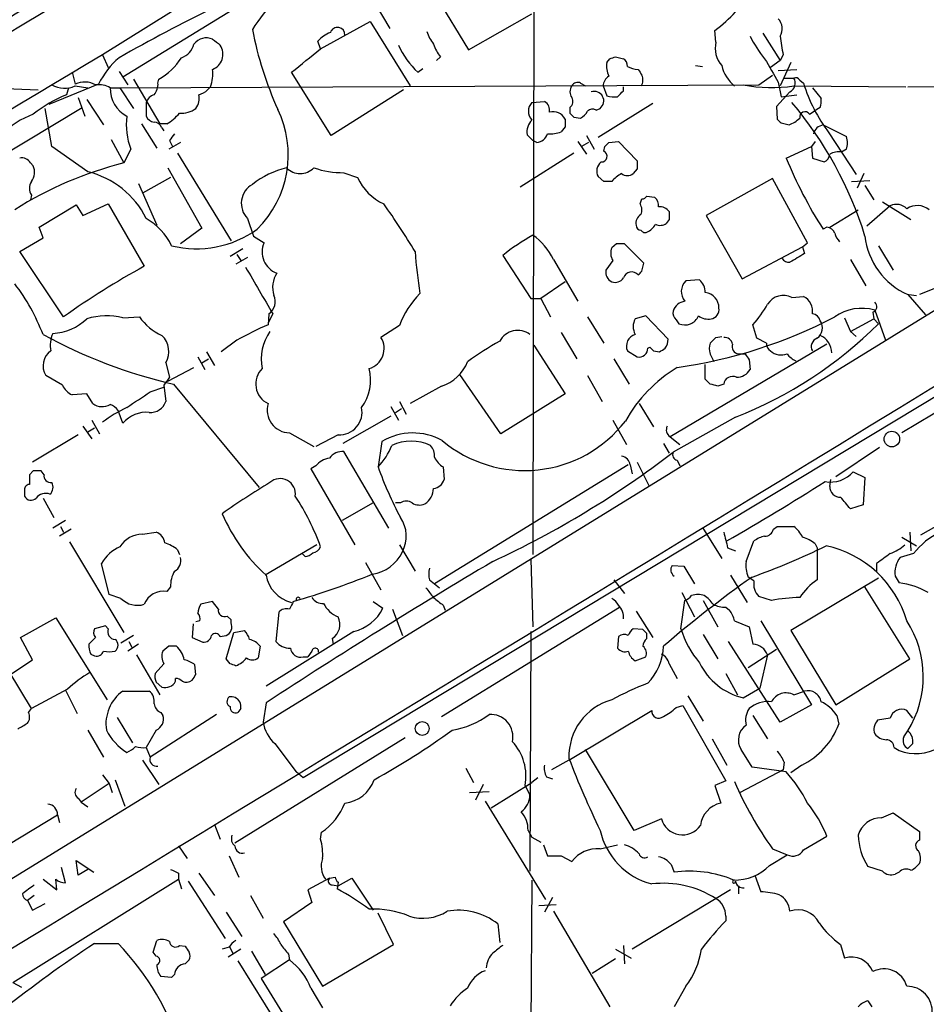
# Model space of a CAD drawing. Extents: x 6 to 1054, y 16 to 890.
# Drawn here: x 256 to 335, y 390 to 476 of the extents above; entities that cross this region are included whole.
import ezdxf

# ---------------------------------------------------------------- set-up
doc = ezdxf.new("R2010")
doc.units = 0
doc.header["$MEASUREMENT"] = 0
doc.layers.add('MAIN', color=5, linetype='CONTINUOUS')

msp = doc.modelspace()

# ---------------------------------------------------------------- linework, layer by layer
at = {"layer": 'MAIN'}
for p, q in [((281.0933, 480.6526), (265.2607, 470.916)), ((274.7433, 479.8906), (263.4827, 472.8633)), ((292.1, 478.6206), (295.3173, 473.2866)), ((287.1047, 477.4353), (288.4593, 475.1493)), ((300.99, 477.8586), (300.9053, 429.4293)), ((282.448, 473.3713), (286.766, 475.742)), ((286.766, 475.742), (290.2373, 470.154)), ((295.3173, 473.2866), (300.8207, 476.4193)), ((316.8227, 473.964), (316.738, 474.98)), ((282.448, 473.3713), (282.194, 474.0486)), ((320.8867, 474.726), (322.4107, 472.3553)), ((371.2633, 472.44), (237.49, 390.144)), ((263.4827, 472.8633), (263.9907, 471.7626)), ((292.862, 472.694), (292.5233, 472.3553)), ((307.34, 472.186), (307.594, 472.5246)), ((308.102, 472.694), (308.7793, 472.5246)), ((322.4107, 472.3553), (321.564, 471.7626)), ((322.6647, 472.8633), (322.4107, 472.3553)), ((264.922, 471.424), (265.684, 470.2386)), ((290.9147, 471.3393), (291.338, 471.678)), ((315.0447, 471.932), (315.6373, 471.8473)), ((322.2413, 471.5086), (323.85, 471.5933)), ((323.342, 472.186), (322.4107, 470.154)), ((260.858, 471.3393), (261.112, 470.3233)), ((266.192, 470.7466), (268.478, 466.852)), ((268.3087, 470.408), (268.3933, 470.7466)), ((283.3793, 465.836), (279.908, 471.3393)), ((320.548, 470.2386), (321.7333, 471.0853)), ((322.7493, 470.8313), (323.596, 470.8313)), ((324.104, 470.662), (324.4427, 470.408)), ((248.0733, 470.2386), (257.8947, 469.8153)), ((263.144, 470.3233), (258.826, 468.5453)), ((260.5193, 469.9846), (260.35, 469.392)), ((261.112, 470.154), (262.2127, 469.9846)), ((264.16, 469.9846), (265.0067, 469.9846)), ((265.0067, 469.9846), (320.548, 470.2386)), ((265.0067, 469.9846), (266.192, 468.2066)), ((272.8807, 470.0693), (272.6267, 469.8153)), ((289.6447, 469.8153), (283.3793, 465.836)), ((305.054, 470.408), (305.4773, 470.154)), ((307.0013, 470.154), (307.34, 469.3073)), ((308.7793, 469.7306), (308.7793, 470.0693)), ((322.2413, 470.4926), (322.4953, 469.2226)), ((323.596, 470.154), (333.3327, 470.0693)), ((325.2047, 469.9846), (325.9667, 469.0533)), ((333.502, 470.0693), (358.4787, 470.3233)), ((261.366, 469.138), (261.9587, 467.5293)), ((262.128, 468.9686), (263.5673, 466.7673)), ((323.2573, 469.646), (322.072, 468.376)), ((322.4953, 469.2226), (323.85, 469.392)), ((250.19, 461.3486), (261.7047, 468.2913)), ((259.08, 464.9046), (258.4873, 468.2066)), ((267.2927, 468.7146), (267.2927, 467.5293)), ((300.8207, 468.7146), (301.9213, 468.7993)), ((304.1227, 468.2913), (304.1227, 467.7833)), ((306.4087, 468.0373), (306.7473, 468.2066)), ((311.3193, 468.63), (306.578, 465.6666)), ((322.072, 468.376), (322.1567, 467.2753)), ((325.882, 468.2913), (325.374, 467.9526)), ((304.4613, 467.4446), (305.054, 467.36)), ((324.9507, 467.6986), (325.374, 467.9526)), ((266.8693, 466.852), (268.224, 464.7353)), ((269.0707, 466.852), (268.478, 466.852)), ((268.6473, 466.5133), (268.8167, 466.2593)), ((303.6993, 466.598), (303.3607, 466.1746)), ((322.4953, 466.9366), (323.1727, 466.7673)), ((326.136, 466.7673), (328.168, 465.7513)), ((264.2447, 465.4973), (265.3453, 463.4653)), ((300.3973, 465.9206), (300.9053, 465.4126)), ((305.562, 465.836), (306.2393, 464.6506)), ((326.644, 466.09), (329.0147, 462.4493)), ((262.2127, 462.7033), (259.08, 464.9046)), ((265.938, 464.6506), (265.3453, 463.4653)), ((270.256, 465.2433), (269.24, 464.6506)), ((269.3247, 465.4126), (269.5787, 464.9046)), ((301.244, 465.2433), (300.9053, 465.4126)), ((304.8, 465.328), (305.562, 464.2273)), ((305.7313, 465.2433), (305.1387, 464.9046)), ((307.086, 464.4813), (307.1707, 464.9046)), ((307.5093, 465.2433), (308.356, 465.328)), ((308.356, 465.328), (309.9647, 463.6346)), ((322.9187, 463.8886), (325.12, 464.9046)), ((325.4587, 465.328), (325.12, 464.9046)), ((325.12, 464.9046), (325.2047, 463.8886)), ((328.168, 464.6506), (327.7447, 464.3966)), ((270.002, 464.312), (274.6587, 456.692)), ((304.4613, 464.312), (299.8047, 461.3486)), ((325.2047, 463.8886), (326.2207, 463.55)), ((257.2173, 463.4653), (257.4713, 463.2113)), ((269.1553, 463.042), (272.1187, 457.7926)), ((309.9647, 462.9573), (309.626, 462.534)), ((269.4093, 462.1953), (266.954, 460.8406)), ((284.48, 462.6186), (285.6653, 462.1953)), ((307.086, 461.8566), (306.578, 462.28)), ((321.7333, 462.1106), (315.976, 458.8933)), ((324.7813, 456.5226), (321.7333, 462.1106)), ((329.692, 462.534), (329.0993, 461.264)), ((266.6153, 461.6873), (268.224, 458.0466)), ((328.5913, 461.8566), (330.2, 461.9413)), ((329.7767, 461.518), (330.5387, 460.248)), ((257.302, 460.6713), (257.2173, 460.248)), ((310.2187, 459.9093), (310.388, 460.3326)), ((310.8113, 460.5866), (311.4887, 460.502)), ((257.9793, 457.8773), (261.1967, 459.8246)), ((261.1967, 459.8246), (261.7893, 458.8933)), ((261.7893, 458.8933), (263.9907, 459.9093)), ((263.9907, 459.9093), (267.1233, 454.4906)), ((331.978, 459.74), (329.946, 457.962)), ((331.3007, 460.0786), (333.756, 458.5546)), ((276.098, 458.6393), (276.606, 457.1153)), ((315.976, 458.8933), (319.1087, 453.39)), ((326.7287, 457.8773), (329.184, 459.4013)), ((258.318, 456.946), (257.9793, 457.8773)), ((272.1187, 457.7926), (270.256, 456.438)), ((312.7587, 458.5546), (312.5047, 458.216)), ((326.4747, 457.8773), (326.136, 457.708)), ((256.286, 455.7606), (258.318, 456.946)), ((276.606, 457.1153), (277.5373, 456.5226)), ((275.6747, 456.0146), (274.574, 455.3373)), ((308.1867, 456.438), (307.7633, 456.0993)), ((310.5573, 454.7446), (308.864, 456.438)), ((319.1087, 453.39), (324.358, 456.184)), ((324.358, 456.184), (324.7813, 456.5226)), ((324.358, 456.184), (324.5273, 455.5913)), ((330.962, 456.2686), (332.232, 454.152)), ((260.096, 450.088), (256.286, 455.7606)), ((276.098, 455.2526), (275.082, 454.66)), ((275.1667, 455.5066), (275.5053, 454.9986)), ((298.2807, 455.422), (300.736, 451.6966)), ((302.6833, 455.0833), (304.8, 451.4426)), ((307.848, 454.9986), (307.2553, 454.152)), ((310.388, 454.0673), (310.5573, 454.7446)), ((328.5067, 455.0833), (329.8613, 452.7973)), ((303.6993, 453.136), (301.5827, 451.6966)), ((315.3833, 453.3053), (314.198, 453.2206)), ((337.058, 453.0513), (334.518, 452.0353)), ((323.4267, 451.7813), (324.4427, 451.866)), ((333.502, 452.0353), (335.026, 450.2573)), ((333.5867, 452.0353), (334.264, 451.9506)), ((300.736, 451.6966), (301.5827, 451.6966)), ((301.5827, 451.6966), (302.4293, 450.088)), ((265.2607, 450.0033), (266.7, 450.088)), ((277.9607, 450.342), (277.876, 449.4106)), ((278.2993, 450.342), (277.876, 449.58)), ((305.6467, 450.088), (307.086, 447.802)), ((310.7267, 450.1726), (309.7953, 449.9186)), ((312.674, 448.1406), (310.7267, 450.1726)), ((330.454, 450.5113), (330.5387, 449.9186)), ((330.6233, 450.6806), (331.5547, 448.056)), ((289.306, 449.326), (287.6973, 448.31)), ((313.3513, 449.834), (313.6053, 449.4953)), ((320.3787, 448.2253), (320.04, 449.4106)), ((327.9987, 450.0033), (328.5067, 448.818)), ((328.5067, 448.818), (330.5387, 449.9186)), ((330.5387, 449.9186), (330.962, 449.4953)), ((303.3607, 448.7333), (304.7153, 446.4473)), ((316.8227, 448.31), (317.3307, 448.3946)), ((328.5067, 448.818), (329.0147, 448.3946)), ((275.1667, 448.056), (273.812, 447.04)), ((300.99, 447.6326), (303.6993, 443.3993)), ((310.896, 447.3786), (311.0653, 447.4633)), ((326.4747, 447.7173), (312.8433, 439.674)), ((321.2253, 447.802), (320.3787, 448.2253)), ((346.71, 448.2253), (332.994, 440.0126)), ((271.78, 446.6166), (272.3727, 445.516)), ((272.542, 447.04), (273.2193, 445.8546)), ((309.118, 447.1246), (309.9647, 446.6166)), ((311.404, 447.1246), (311.912, 447.04)), ((318.77, 446.8706), (319.3627, 446.8706)), ((268.986, 446.1086), (269.3247, 444.8386)), ((272.1187, 446.1086), (272.7113, 446.4473)), ((307.9327, 446.4473), (309.2873, 444.246)), ((315.8913, 444.6693), (315.8913, 445.9393)), ((319.7013, 446.3626), (319.786, 445.516)), ((260.0113, 444.1613), (258.572, 445.008)), ((269.1553, 444.5), (271.4413, 445.6853)), ((298.1113, 439.928), (294.5553, 445.0926)), ((305.6467, 445.008), (306.9167, 442.722)), ((268.8167, 444.1613), (268.986, 442.722)), ((269.6633, 444.246), (277.114, 435.2713)), ((292.9467, 444.0766), (290.2373, 442.5526)), ((316.3147, 444.246), (315.8913, 444.6693)), ((317.5, 444.246), (316.992, 444.0766)), ((262.128, 443.3993), (260.858, 443.3146)), ((262.636, 442.5526), (262.128, 443.3993)), ((267.6313, 443.5686), (268.8167, 443.992)), ((336.4653, 443.484), (280.924, 410.0406)), ((303.6993, 443.3993), (298.1113, 439.928)), ((289.306, 442.722), (289.8987, 441.6213)), ((310.134, 442.5526), (311.404, 440.5206)), ((265.2607, 440.8593), (264.8373, 441.96)), ((288.544, 442.2986), (289.2213, 441.1133)), ((288.9673, 441.7906), (289.4753, 442.1293)), ((262.5513, 441.1133), (263.2287, 439.928)), ((288.544, 441.452), (284.3953, 439.0813)), ((307.848, 441.1133), (309.0333, 438.9966)), ((318.516, 441.3673), (313.0973, 438.3193)), ((261.366, 439.8433), (257.3867, 437.4726)), ((261.7893, 440.6053), (262.5513, 439.5046)), ((262.2127, 440.0973), (262.8053, 440.436)), ((279.7387, 440.0126), (281.8553, 438.8273)), ((283.972, 439.8433), (282.0247, 438.8273)), ((287.782, 439.2506), (287.4433, 437.0493)), ((312.2507, 439.0813), (312.7587, 438.2346)), ((312.8433, 439.674), (313.69, 438.9966)), ((288.3747, 431.7153), (284.48, 438.404)), ((331.0467, 438.7426), (327.2367, 436.2026)), ((309.2027, 437.2186), (292.354, 426.8893)), ((309.372, 437.2186), (309.5413, 436.4566)), ((309.9647, 437.4726), (310.9807, 435.4406)), ((313.436, 437.642), (313.69, 437.134)), ((257.4713, 436.7106), (257.1327, 436.372)), ((258.4027, 436.372), (258.1487, 436.7106)), ((282.0247, 437.134), (281.6013, 436.88)), ((281.6013, 436.88), (285.4113, 430.276)), ((293.116, 437.0493), (293.2007, 435.9486)), ((328.7607, 436.626), (329.7767, 436.118)), ((326.7287, 435.356), (326.8133, 435.9486)), ((329.7767, 436.118), (329.6073, 433.7473)), ((256.7093, 434.9326), (256.7093, 434.5093)), ((258.318, 434.34), (259.2493, 432.6466)), ((287.02, 433.9166), (284.3107, 432.3926)), ((289.3907, 433.9166), (288.9673, 433.9166)), ((329.6073, 433.7473), (328.5067, 433.4086)), ((338.4973, 433.324), (334.6027, 431.1226)), ((260.2653, 432.3926), (259.1647, 431.7153)), ((260.7733, 431.6306), (259.7573, 431.038)), ((259.842, 431.8846), (260.096, 431.3766)), ((266.954, 431.2073), (268.1393, 431.3766)), ((315.6373, 431.8), (317.3307, 429.0906)), ((321.818, 431.6306), (322.1567, 431.8846)), ((322.1567, 431.8846), (323.596, 431.8846)), ((333.6713, 431.3766), (333.756, 429.768)), ((260.604, 430.53), (265.3453, 422.656)), ((319.4473, 428.8366), (320.1247, 430.6146)), ((325.4587, 430.3606), (325.628, 430.022)), ((332.994, 430.9533), (334.264, 430.1913)), ((270.002, 429.8526), (270.1713, 429.4293)), ((282.1093, 430.276), (277.622, 427.6513)), ((281.0933, 429.26), (280.8393, 429.514)), ((289.306, 430.276), (290.6607, 427.99)), ((317.8387, 430.022), (318.516, 429.768)), ((325.628, 430.022), (325.628, 427.228)), ((334.01, 429.514), (332.8247, 429.1753)), ((264.0753, 425.958), (263.398, 428.6673)), ((286.3427, 428.752), (287.6973, 426.3813)), ((300.736, 429.006), (300.9053, 423.164)), ((330.7927, 428.6673), (330.7927, 427.99)), ((313.0127, 428.498), (314.0287, 428.4133)), ((314.0287, 428.4133), (314.96, 426.8893)), ((291.9307, 427.228), (292.354, 426.8893)), ((307.9327, 427.228), (308.864, 426.0426)), ((318.0927, 427.6513), (319.532, 425.2806)), ((320.1247, 427.1433), (319.6167, 427.482)), ((330.962, 427.3973), (323.342, 422.8253)), ((332.4013, 427.5666), (332.74, 426.974)), ((269.4093, 426.6353), (269.0707, 426.212)), ((292.354, 426.8893), (292.7773, 426.5506)), ((313.8593, 426.1273), (314.96, 424.0106)), ((333.6713, 420.37), (329.7767, 426.6353)), ((265.0913, 425.6193), (264.0753, 425.958)), ((273.05, 425.3653), (272.034, 425.1113)), ((273.558, 424.688), (273.05, 425.3653)), ((287.02, 425.3653), (287.8667, 424.7726)), ((313.7747, 422.9946), (314.1133, 425.45)), ((315.722, 425.45), (316.992, 423.164)), ((321.6487, 425.45), (320.548, 425.7886)), ((278.8073, 424.434), (278.5533, 421.894)), ((288.7133, 424.688), (289.56, 422.402)), ((292.9467, 415.3746), (308.4407, 424.8573)), ((293.116, 425.0266), (293.2853, 424.6033)), ((309.88, 424.5186), (311.3193, 422.2326)), ((317.6693, 424.8573), (318.008, 424.6033)), ((256.3707, 422.2326), (259.4187, 423.926)), ((259.4187, 423.926), (263.906, 416.814)), ((271.9493, 423.672), (271.6107, 423.5873)), ((274.6587, 423.7566), (274.32, 424.0953)), ((274.6587, 423.5026), (274.6587, 423.7566)), ((318.4313, 423.672), (319.7013, 423.164)), ((320.7173, 423.672), (325.12, 416.3906)), ((263.7367, 423.2486), (262.8053, 422.9946)), ((263.9907, 422.9946), (263.7367, 423.2486)), ((271.3567, 423.418), (271.272, 422.2326)), ((274.2353, 420.37), (274.9127, 422.656)), ((274.9127, 422.656), (275.844, 422.8253)), ((285.3267, 422.7406), (277.7067, 417.9993)), ((300.736, 422.7406), (300.6513, 401.9126)), ((310.4727, 422.91), (309.626, 422.9946)), ((319.7013, 423.164), (320.04, 421.64)), ((323.342, 422.8253), (327.2367, 416.3906)), ((257.3867, 420.2853), (256.3707, 422.2326)), ((262.89, 422.2326), (262.2973, 421.64)), ((266.192, 422.402), (265.0913, 421.7246)), ((265.7687, 421.894), (266.0227, 421.386)), ((271.272, 422.2326), (272.2033, 421.8093)), ((273.7273, 422.3173), (274.2353, 422.402)), ((283.464, 422.148), (283.5487, 421.64)), ((308.356, 422.3173), (308.2713, 421.3013)), ((310.8113, 422.148), (310.8113, 422.5713)), ((315.722, 422.4866), (316.992, 420.37)), ((322.4107, 414.8666), (317.9233, 421.894)), ((257.302, 416.052), (254.3387, 420.9626)), ((266.6153, 421.64), (265.684, 421.0473)), ((269.24, 421.4706), (268.732, 421.0473)), ((277.1987, 421.4706), (277.0293, 420.4546)), ((281.686, 421.0473), (281.3473, 420.5393)), ((319.6167, 419.608), (322.072, 421.2166)), ((255.6087, 419.1), (257.3867, 420.2853)), ((262.4667, 420.7933), (262.8053, 420.624)), ((266.446, 420.7086), (268.478, 417.2373)), ((274.574, 419.9466), (274.2353, 420.37)), ((280.924, 420.5393), (281.3473, 420.5393)), ((309.7953, 420.2006), (310.7267, 420.5393)), ((321.31, 420.7086), (320.6327, 417.83)), ((327.2367, 416.3906), (333.6713, 420.37)), ((268.8167, 419.9466), (268.0547, 419.1)), ((271.6107, 419.0153), (271.526, 419.862)), ((312.7587, 419.9466), (313.436, 418.6766)), ((269.8327, 418.4226), (269.8327, 418.6766)), ((317.6693, 419.1), (318.6853, 417.2373)), ((260.4347, 417.7453), (257.302, 416.052)), ((260.2653, 417.6606), (261.2813, 415.6286)), ((265.2607, 417.576), (267.5467, 417.576)), ((268.1393, 418.338), (268.6473, 417.9146)), ((319.1933, 416.9833), (320.6327, 417.83)), ((323.596, 417.2373), (324.5273, 417.576)), ((314.3673, 417.1526), (315.722, 414.9513)), ((257.048, 415.7133), (257.302, 416.052)), ((275.5053, 416.052), (275.2513, 415.7133)), ((277.7067, 416.56), (277.4527, 414.8666)), ((304.038, 411.5646), (311.2347, 415.8826)), ((313.3513, 416.1366), (313.944, 416.306)), ((313.944, 416.306), (317.6693, 409.7866)), ((325.12, 416.3906), (322.4107, 414.8666)), ((333.9253, 415.2053), (333.4173, 415.8826)), ((264.7527, 415.29), (266.1073, 413.0886)), ((273.3887, 415.544), (267.6313, 411.8186)), ((268.5627, 415.7133), (268.732, 415.4593)), ((320.04, 415.4593), (321.31, 413.4273)), ((327.3213, 415.4593), (327.4907, 414.6973)), ((331.978, 415.2053), (330.8773, 415.036)), ((262.2127, 414.1893), (263.5673, 411.8186)), ((268.1393, 414.1893), (267.2927, 412.6653)), ((333.1633, 413.5966), (333.502, 414.1046)), ((289.814, 413.512), (274.9973, 404.368)), ((316.484, 413.4273), (317.754, 411.1413)), ((267.2927, 412.6653), (267.6313, 411.8186)), ((278.4687, 413.004), (280.3313, 410.5486)), ((309.7107, 405.4686), (305.4773, 412.496)), ((319.9553, 410.972), (319.024, 412.496)), ((332.3167, 412.6653), (332.74, 412.4113)), ((333.9253, 413.004), (333.502, 412.5806)), ((266.954, 411.5646), (268.3933, 409.448)), ((304.038, 411.5646), (302.514, 410.718)), ((295.0633, 410.8873), (295.7407, 409.6173)), ((322.6647, 410.718), (318.9393, 408.7706)), ((322.9187, 410.5486), (319.9553, 410.972)), ((322.7493, 411.3953), (322.6647, 410.718)), ((324.2733, 411.1413), (323.342, 410.464)), ((263.4827, 410.2946), (264.0753, 409.5326)), ((264.5833, 409.8713), (265.43, 407.5853)), ((280.924, 410.0406), (280.3313, 410.5486)), ((301.3287, 410.0406), (300.8207, 409.6173)), ((302.0907, 410.1253), (302.5987, 409.956)), ((264.0753, 409.5326), (261.62, 407.924)), ((264.0753, 409.5326), (264.3293, 408.7706)), ((296.5873, 409.448), (295.91, 408.0933)), ((297.2647, 407.416), (300.8207, 409.6173)), ((300.228, 409.3633), (300.6513, 408.5166)), ((317.6693, 409.7866), (316.738, 409.3633)), ((316.738, 409.3633), (317.246, 407.8393)), ((261.366, 408.2626), (261.62, 407.924)), ((295.402, 408.7706), (297.0953, 408.8553)), ((261.62, 407.924), (262.2127, 407.5006)), ((296.7567, 408.0086), (302.006, 399.4573)), ((249.936, 400.9813), (259.588, 406.8233)), ((259.588, 406.8233), (259.7573, 406.146)), ((312.0813, 406.4846), (309.7107, 405.4686)), ((331.216, 406.5693), (332.232, 406.9926)), ((332.232, 406.9926), (334.518, 405.384)), ((273.2193, 405.9766), (273.7273, 404.7066)), ((282.448, 404.7066), (282.5327, 405.2993)), ((300.482, 405.4686), (300.8207, 404.876)), ((300.8207, 404.876), (301.5827, 404.4526)), ((324.4427, 403.7753), (326.4747, 404.9606)), ((334.518, 405.384), (334.518, 404.622)), ((270.0867, 404.114), (270.8487, 403.0133)), ((301.8367, 404.1986), (302.1753, 403.2673)), ((306.7473, 403.86), (308.2713, 404.1986)), ((321.7333, 403.86), (323.0033, 403.352)), ((274.4893, 403.2673), (275.336, 401.4046)), ((303.3607, 403.2673), (304.292, 402.7593)), ((321.4793, 402.4206), (323.0033, 403.352)), ((260.2653, 400.8966), (259.9267, 402.2513)), ((261.366, 401.574), (261.1967, 402.844)), ((261.1967, 402.844), (262.7207, 401.828)), ((312.928, 402.5053), (313.182, 401.828)), ((331.3007, 401.9126), (330.0307, 402.336)), ((262.2127, 402.082), (261.366, 401.574)), ((270.0867, 401.7433), (270.0867, 401.2353)), ((271.8647, 401.7433), (273.2193, 399.796)), ((283.21, 401.32), (281.3473, 400.304)), ((283.21, 401.32), (283.718, 401.4046)), ((283.972, 400.6426), (285.1573, 401.32)), ((285.1573, 401.32), (287.02, 398.526)), ((320.2093, 401.574), (320.7173, 400.1346)), ((332.74, 401.828), (332.4013, 401.6586)), ((255.6933, 392.2606), (270.0867, 401.2353)), ((258.318, 401.2353), (259.5033, 400.304)), ((259.5033, 400.304), (259.4187, 401.2353)), ((270.0867, 401.2353), (270.3407, 400.3886)), ((270.9333, 401.066), (274.1507, 396.0706)), ((283.464, 400.7273), (283.972, 400.6426)), ((283.972, 400.9813), (283.8873, 400.3886)), ((300.8207, 401.1506), (300.5667, 370.2473)), ((318.77, 400.6426), (318.77, 399.9653)), ((257.556, 399.796), (256.9633, 399.3726)), ((276.352, 399.796), (277.4527, 397.8486)), ((281.3473, 400.304), (281.686, 399.2033)), ((302.5987, 399.6266), (301.9213, 398.3566)), ((318.0927, 400.304), (309.5413, 395.1393)), ((256.9633, 399.3726), (257.3867, 398.526)), ((257.3867, 398.526), (258.4873, 399.1186)), ((281.686, 399.2033), (279.2307, 397.51)), ((301.4133, 398.9493), (302.9373, 399.034)), ((274.2353, 398.3566), (275.59, 396.24)), ((288.798, 395.5626), (287.4433, 398.272)), ((302.6833, 398.4413), (307.594, 390.144)), ((317.6693, 398.018), (317.6693, 397.5946)), ((279.2307, 397.51), (282.6173, 391.922)), ((297.8573, 397.3406), (298.0267, 395.732)), ((262.8053, 395.6473), (264.8373, 395.6473)), ((267.8853, 394.8853), (268.224, 395.9013)), ((270.1713, 395.478), (270.6793, 395.3933)), ((274.4893, 395.3086), (273.8967, 395.1393)), ((274.4893, 395.3933), (274.828, 394.8006)), ((282.6173, 391.922), (288.798, 395.5626)), ((308.7793, 395.478), (308.864, 393.8693)), ((327.66, 395.5626), (327.9987, 394.3773)), ((268.1393, 394.5466), (267.8853, 394.8853)), ((275.5053, 395.1393), (274.4047, 394.462)), ((276.4367, 394.97), (277.622, 392.938)), ((279.654, 394.716), (279.7387, 394.208)), ((308.102, 395.1393), (309.4567, 394.3773)), ((271.018, 394.208), (270.6793, 393.8693)), ((275.2513, 394.1233), (280.162, 386.2493)), ((279.7387, 394.208), (277.2833, 392.5993)), ((308.102, 394.2926), (306.07, 393.0226)), ((269.494, 392.684), (268.5627, 392.7686)), ((269.748, 392.938), (269.494, 392.684)), ((255.6933, 392.2606), (256.4553, 391.8373)), ((277.2833, 392.5993), (279.8233, 388.4506)), ((314.198, 391.922), (313.182, 390.144)), ((281.6013, 391.7526), (282.6173, 390.0593)), ((330.0307, 390.652), (330.3693, 390.144))]:
    msp.add_line(p, q, dxfattribs=at)
for centre, radius in [((332.1172, 439.4699), 0.6734), ((291.2854, 414.3227), 0.6025)]:
    msp.add_circle(centre, radius, dxfattribs=at)
for centre, radius, start, end in [((7490.2054, -11535.7294), 14021.2105, 120.98474041, 121.45200842), ((406.1978, 240.9885), 279.2874, 120.105895, 124.525809), ((338.472, 342.8565), 149.1489, 112.414326, 119.546607), ((288.9673, 467.1906), 14.7276, 122.319617, 147.680383), ((309.5787, 484.6802), 12.0561, 306.429438, 317.843123), ((321.2958, 475.1195), 1.2893, 329.853284, 42.831218), ((307.2297, 480.9815), 31.2732, 190.906106, 204.280123), ((283.9106, 474.588), 0.6549, 357.251632, 160.129014), ((294.9476, 475.9464), 3.4356, 197.81475, 218.779095), ((272.5178, 472.9722), 1.3547, 66.868051, 142.621718), ((400.3765, 643.2729), 211.6403, 233.014163, 233.243367), ((284.8898, 471.3305), 3.8282, 114.624302, 134.763998), ((330.053, 479.7798), 11.5579, 207.337911, 218.882779), ((336.9667, 475.9459), 14.6304, 185.781904, 192.163246), ((269.854, 474.1649), 1.63, 287.373317, 346.868374), ((272.2246, 472.8633), 1.7248, 345.793764, 29.399192), ((-226.8268, 1107.3613), 813.2061, 308.545218, 308.7743986), ((295.7046, 476.5509), 7.0784, 203.662424, 227.414371), ((295.5363, 474.8441), 3.4314, 197.809238, 218.798798), ((318.9391, 473.4136), 2.1868, 165.422335, 222.650152), ((6750.2099, -10382.4707), 12645.7861, 120.86090423, 121.33622896), ((269.7684, 467.0054), 7.4089, 130.854112, 153.395522), ((265.9203, 475.2814), 5.1653, 298.605325, 328.84734), ((272.457, 473.033), 1.557, 292.38634, 337.61366), ((265.498, 599.6093), 133.8753, 288.327124, 288.556307), ((308.4407, 471.9319), 0.6826, 352.88019, 60.261365), ((829.6747, 767.8488), 588.1406, 210.1411508, 210.3703219), ((269.9154, 471.1701), 3.163, 339.633705, 7.688968), ((309.2035, 471.8474), 1.894, 169.701647, 206.556934), ((310.2189, 474.0493), 2.4619, 243.43703, 266.04969), ((437.207, 556.0065), 152.6259, 213.578058, 213.807262), ((320.4602, 472.6395), 3.2084, 192.738965, 230.775427), ((308.1019, 470.0693), 1.1039, 122.469202, 175.599304), ((309.575, 470.6897), 0.9041, 323.663714, 25.947224), ((322.8726, 470.397), 0.8438, 297.123809, 30.978896), ((323.7653, 470.4925), 0.3787, 26.585347, 116.55152), ((260.1827, 472.279), 2.3193, 241.611738, 293.620608), ((261.9179, 468.5364), 1.9602, 60.269983, 114.275591), ((263.1865, 468.419), 1.8436, 58.126389, 99.254887), ((266.8467, 469.9101), 2.6877, 178.411642, 242.34809), ((266.9324, 470.3023), 1.3803, 318.739101, 4.391702), ((271.4603, 471.0174), 1.675, 283.971531, 314.136456), ((304.9695, 469.646), 0.8468, 143.136869, 216.863132), ((304.8, 469.8999), 0.568, 63.43946, 153.425927), ((181.5253, 596.4766), 179.6055, 314.885409, 315.114591), ((321.6548, 483.7349), 13.7189, 259.663813, 278.134532), ((337.3637, 474.275), 13.4873, 196.661403, 217.363453), ((264.9813, 458.2255), 12.0888, 112.526204, 128.406364), ((268.2664, 468.4184), 1.0178, 106.932196, 163.080214), ((270.3541, 469.0958), 1.5394, 324.715869, 11.093866), ((303.7416, 468.8078), 0.6419, 306.421795, 30.960695), ((306.2406, 468.8598), 0.8267, 307.801432, 107.989989), ((308.0177, 471.5964), 2.3873, 253.508337, 276.097947), ((324.3985, 468.8419), 1.5824, 339.637627, 7.677432), ((270.3165, 469.9483), 2.1699, 266.163091, 306.614827), ((270.5544, 464.1578), 9.0794, 314.734498, 25.888003), ((301.6107, 467.9526), 1.0976, 136.033575, 223.966425), ((301.512, 468.0513), 0.8527, 347.585625, 61.312851), ((306.0729, 467.5885), 0.5605, 53.195522, 139.492942), ((298.0928, 447.3079), 33.1671, 17.199331, 40.197222), ((-25384.5685, 42622.9434), 49402.4092, 301.19857569, 301.42775856), ((260.224, 460.2887), 7.9047, 110.379503, 134.563317), ((271.8861, 466.8097), 6.3278, 173.470226, 199.950384), ((268.0485, 467.8314), 0.8139, 201.787031, 264.465227), ((266.8261, 470.6206), 4.3864, 300.778273, 319.696373), ((301.8367, 466.1463), 1.457, 134.213042, 188.911499), ((302.6832, 466.7974), 1.1228, 25.188902, 107.5458), ((472.9992, 466.9366), 169.3002, 179.885375, 180.114592), ((388.9794, 552.2764), 119.7487, 224.876984, 225.106133), ((304.3343, 468.6725), 1.4969, 298.737847, 331.253601), ((407.0134, 551.7684), 119.7487, 224.876984, 225.106133), ((322.2552, 469.237), 2.6346, 290.380163, 314.566345), ((324.5591, 467.4499), 0.4639, 32.419092, 191.174287), ((267.8915, 466.2112), 0.8139, 21.787031, 84.465227), ((326.3363, 465.6933), 1.0925, 100.564244, 163.406245), ((274.8677, 461.9013), 6.5616, 141.284007, 147.647147), ((301.1254, 466.3384), 1.1015, 276.181077, 342.397417), ((302.4293, 468.4613), 2.4691, 264.095451, 292.16165), ((326.6862, 465.201), 1.5807, 339.622982, 20.37362), ((222.6775, 549.7114), 119.7134, 314.893869, 315.123086), ((256.4695, 463.0562), 0.8524, 28.681808, 102.43184), ((306.8727, 464.0392), 0.4909, 265.244113, 64.244084), ((358.9541, 478.7191), 38.9679, 202.369794, 212.628551), ((325.9182, 464.3061), 0.8144, 291.805329, 354.446932), ((327.4483, 463.0422), 1.3865, 77.655866, 121.266381), ((273.3767, 431.6306), 32.8322, 104.159367, 122.238183), ((256.1912, 462.6834), 1.3847, 323.338642, 22.410744), ((281.4537, 455.2182), 8.0678, 104.126155, 127.688621), ((280.67, 464.1708), 1.6368, 223.601371, 316.39863), ((284.3414, 470.1065), 7.4892, 250.61229, 271.060416), ((307.461, 462.7638), 1.0069, 128.661586, 208.718549), ((479.3146, 463.2959), 169.3502, 179.885409, 180.114558), ((260.3501, 455.1681), 7.762, 26.564391, 76.115574), ((289.7888, 464.0328), 4.5144, 204.018546, 245.981454), ((309.7689, 460.2176), 2.5901, 116.578901, 140.7439), ((309.118, 463.211), 0.8464, 233.116564, 306.883436), ((258.2332, 461.2639), 1.1038, 147.523632, 212.471989), ((277.4281, 459.9612), 1.8752, 118.918685, 224.822842), ((307.4246, 292.5067), 169.3502, 89.885409, 90.114558), ((310.3453, 460.8835), 0.5526, 274.432108, 327.497791), ((310.8412, 459.752), 0.9908, 354.399307, 49.194862), ((231.0565, 419.7939), 69.6151, 31.107856, 35.186908), ((309.4464, 459.3697), 0.9422, 335.434251, 34.9417), ((311.9141, 458.6099), 1.049, 36.373937, 94.746405), ((332.5193, 458.6022), 1.26, 44.543393, 115.442426), ((334.3316, 458.0778), 1.679, 52.02505, 122.994397), ((264.4749, 453.8155), 5.5865, 26.047209, 59.708865), ((310.7124, 458.2302), 0.8524, 118.681808, 192.438404), ((482.1086, 458.8933), 169.3502, 179.885409, 180.114592), ((310.3034, 458.0467), 0.4234, 180.013532, 269.986468), ((310.2326, 458.8723), 1.5318, 292.196623, 331.070731), ((311.9693, 458.9404), 0.9008, 243.921362, 306.4679), ((326.3962, 457.0672), 0.8139, 21.787031, 84.465227), ((271.653, 465.0961), 9.0877, 256.256587, 305.611995), ((311.5702, 438.6309), 21.4138, 119.870296, 128.360239), ((297.5613, 452.586), 5.6984, 25.992171, 54.06725), ((310.6419, 457.7926), 0.3786, 206.565051, 296.578587), ((328.7796, 457.7749), 1.6774, 193.993164, 224.113543), ((336.0226, 457.7897), 6.2822, 186.162627, 246.345138), ((279.2948, 455.7165), 1.9335, 155.360834, 250.141457), ((308.907, 455.6337), 1.2348, 157.848773, 210.95182), ((308.5253, 287.1381), 169.3002, 89.885375, 90.114591), ((335.6909, 459.1514), 45.1577, 184.306278, 188.957845), ((323.1727, 455.5066), 0.6826, 209.738635, 277.119811), ((514.4142, 137.6738), 370.3088, 120.849178, 121.078335), ((301.3183, 392.0999), 71.147, 118.726199, 125.408076), ((1293.1069, 1045.0198), 1176.2126, 210.1411413, 210.3703257), ((280.6235, 452.6488), 2.3458, 147.823481, 197.315704), ((308.141, 453.9599), 0.9063, 167.762623, 245.371886), ((308.0597, 453.9403), 0.8572, 249.770189, 327.090466), ((309.4828, 453.2589), 0.7358, 39.663017, 162.953947), ((225.5687, 538.5479), 119.7133, 314.885375, 315.114625), ((241.3136, 441.9667), 18.2394, 21.205061, 37.091236), ((315.1177, 452.2858), 1.3114, 134.533488, 220.013666), ((314.4365, 452.2007), 1.4548, 0.153597, 49.398705), ((277.1931, 451.404), 1.3103, 305.858921, 24.654205), ((296.7159, 446.5733), 7.9047, 135.436683, 159.620497), ((315.739, 450.8754), 1.3379, 358.912209, 83.463544), ((322.692, 450.3291), 1.6275, 63.164146, 148.121497), ((323.7509, 450.5676), 1.4712, 351.179222, 61.95088), ((314.2503, 450.2452), 1.2052, 96.527089, 163.077628), ((312.479, 456.1539), 10.1312, 318.271731, 330.652782), ((330.327, 450.977), 0.4827, 285.254078, 52.12814), ((263.8474, 444.3013), 5.8746, 76.079193, 107.018832), ((270.4576, 452.6536), 4.5499, 214.324333, 246.554707), ((313.8594, 450.4267), 0.7807, 167.475173, 229.394725), ((307.4723, 487.8307), 42.5653, 278.054052, 297.53832), ((314.1207, 450.6623), 1.2757, 246.171578, 337.42712), ((316.1455, 451.3302), 1.4343, 233.814027, 280.192651), ((316.3029, 450.7008), 0.7881, 277.025826, 10.913537), ((325.1481, 449.5939), 0.7502, 11.955529, 85.67334), ((329.5107, 446.7347), 4.0998, 74.253482, 125.122425), ((258.868, 453.4331), 4.7937, 273.548525, 312.848561), ((289.3195, 423.1361), 28.6584, 113.534876, 119.593614), ((311.0655, 449.2413), 1.4395, 151.93243, 208.06757), ((304.9464, 475.7387), 36.953, 291.543777, 314.750246), ((324.9395, 449.1232), 1.1315, 307.4806, 33.595972), ((279.3554, 486.7751), 43.6195, 241.164697, 257.161925), ((261.365, 447.6326), 2.4235, 155.214622, 192.099546), ((267.3352, 447.0823), 1.9166, 329.466399, 46.794995), ((281.5274, 446.405), 4.2365, 145.2791, 190.945496), ((299.5926, 447.1445), 1.7708, 53.283467, 152.165809), ((310.1147, 447.5347), 1.0777, 107.239533, 202.365099), ((325.2215, 446.9383), 1.6766, 0.580969, 66.799166), ((286.1522, 447.3442), 1.8221, 286.880558, 32.008383), ((309.2065, 427.3187), 23.4844, 118.427858, 126.514377), ((395.9096, 531.9689), 119.7487, 224.885409, 225.114592), ((311.1494, 448.2255), 1.527, 326.315136, 356.812677), ((317.5418, 447.3363), 1.3125, 159.217612, 200.782388), ((189.5687, 575.056), 179.6055, 314.885409, 315.114591), ((317.5352, 447.5691), 0.7417, 11.525044, 92.720065), ((318.86, 447.5004), 0.6361, 160.063835, 261.86735), ((321.9026, 447.7173), 0.6826, 172.87186, 240.261365), ((325.8565, 447.5057), 0.755, 107.616596, 210.314338), ((259.842, 445.8546), 1.5263, 123.691109, 213.687985), ((310.1407, 447.3517), 0.7559, 256.535519, 2.039726), ((227.516, 574.2093), 152.6261, 303.57027, 303.799453), ((147.179, 361.892), 189.2835, 26.447048, 26.676258), ((446.5319, 531.2665), 152.6259, 213.57026, 213.799443), ((322.5012, 448.2302), 1.4494, 229.712572, 290.269178), ((324.5705, 448.0996), 1.9916, 218.103582, 246.153182), ((291.9046, 447.4948), 3.5735, 286.954789, 338.641323), ((278.7048, 444.2571), 1.8953, 134.856777, 244.069019), ((282.7447, 444.6269), 4.0552, 323.486997, 13.893005), ((320.0248, 434.8458), 12.6849, 121.293364, 150.829268), ((318.262, 444.1492), 0.7681, 63.835262, 172.760259), ((318.6289, 446.165), 1.3267, 268.782043, 330.712588), ((261.451, 444.7543), 1.557, 202.38634, 247.61366), ((438.4116, 317.4881), 211.6803, 143.014185, 143.243346), ((274.3092, 274.8598), 174.5169, 75.843169, 76.072384), ((-72.0192, 950.8681), 610.5041, 303.5741669, 303.8033601), ((263.4641, 443.7007), 1.4156, 234.197894, 299.446168), ((263.7364, 441.1977), 1.3391, 34.700025, 71.558286), ((267.6675, 443.1817), 1.3963, 265.037013, 340.778698), ((279.7766, 441.9934), 1.9812, 163.604911, 268.903854), ((271.2721, 430.3608), 13.1407, 115.57522, 126.353647), ((267.325, 439.0636), 2.736, 85.352182, 138.980539), ((284.0991, 441.7906), 1.9514, 266.26561, 12.531355), ((300.1749, 447.8444), 11.1101, 229.98571, 322.158668), ((290.4798, 434.7609), 5.2379, 60.84818, 121.001088), ((313.2022, 440.2722), 0.6976, 151.476725, 239.037652), ((283.6919, 440.7452), 5.2662, 315.426981, 339.628344), ((290.322, 435.2289), 4.0537, 65.30946, 114.69054), ((290.9789, 438.002), 1.3792, 355.592055, 41.284406), ((284.4198, 436.8759), 1.5293, 87.743981, 142.289319), ((261.6119, 505.6841), 84.7866, 294.992358, 307.389865), ((313.5206, 438.1076), 0.4733, 153.429535, 259.701651), ((283.5874, 435.775), 2.071, 100.49984, 138.98819), ((293.9488, 438.565), 1.7294, 202.757481, 241.213446), ((308.483, 437.0916), 0.898, 8.130102, 81.869898), ((468.7825, 435.9486), 211.6502, 179.885381, 180.114592), ((257.81, 267.3607), 169.3502, 89.885409, 90.114591), ((258.9954, 436.2873), 0.5987, 171.867191, 278.123335), ((320.3057, 448.9529), 34.9519, 199.91168, 207.809671), ((326.7799, 438.3865), 2.65, 259.683164, 318.369872), ((257.1515, 435.0643), 0.4614, 92.33528, 196.58506), ((258.37, 435.2908), 0.8168, 311.451203, 29.628292), ((313.9971, 376.1127), 69.5883, 121.106839, 125.187347), ((278.9321, 434.7047), 1.329, 351.545549, 131.855511), ((292.1508, 436.2817), 1.1015, 276.175906, 342.397417), ((211.0802, 616.8982), 214.6646, 299.797262, 302.463901), ((258.5296, 433.7684), 0.9867, 67.280979, 144.59935), ((290.568, 435.252), 1.7026, 303.483794, 357.798566), ((327.6008, 435.2967), 0.8741, 176.110059, 273.883402), ((257.2774, 434.7855), 0.6317, 205.928187, 315.153917), ((262.6671, 422.968), 21.0296, 19.843676, 33.285565), ((289.8987, 433.2396), 0.8464, 53.116564, 126.883436), ((291.0416, 434.975), 1.2342, 239.041816, 292.167779), ((74.0956, 222.2518), 330.624, 39.692085, 39.921279), ((287.9638, 439.0055), 15.3012, 203.169139, 227.906132), ((287.0635, 431.0272), 2.8352, 331.705814, 34.832423), ((266.9707, 428.9048), 2.3025, 90.415558, 148.536933), ((267.8066, 430.327), 1.1011, 6.167798, 72.412536), ((656.3132, 515.3728), 349.0698, 193.923646, 194.152833), ((321.0912, 431.7789), 0.7417, 267.279935, 348.467387), ((321.6491, 429.5142), 3.0674, 27.979423, 50.602432), ((338.9504, 425.7815), 6.1919, 87.924009, 142.928748), ((267.8524, 427.1791), 3.4305, 51.199339, 72.196217), ((321.5432, 428.7305), 2.3584, 101.922191, 126.975336), ((323.3078, 427.6846), 3.4333, 51.208574, 72.188317), ((266.3075, 427.034), 3.3366, 112.945604, 150.691543), ((281.03, 430.2336), 0.9756, 273.719932, 319.39361), ((281.6919, 430.4091), 0.8144, 275.553068, 338.194671), ((286.4548, 431.1261), 3.424, 278.067154, 335.078536), ((301.8816, 479.4037), 54.9775, 289.192767, 296.473888), ((324.4271, 421.0283), 9.3709, 16.386745, 77.90883), ((543.0636, 132.7612), 364.1694, 125.424926, 125.654106), ((330.2029, 433.9118), 4.7425, 291.98066, 309.947262), ((269.2613, 428.9001), 1.0321, 298.13682, 15.464975), ((572.0154, -34.3771), 538.4811, 120.658393, 123.130886), ((322.2406, 428.498), 2.8137, 173.088405, 201.166896), ((334.5237, 427.8681), 2.1437, 142.425541, 188.085122), ((271.8147, 426.7536), 2.4083, 149.110093, 182.815596), ((293.4118, 427.736), 1.5658, 161.068631, 198.931369), ((313.5629, 428.1169), 0.6693, 145.291311, 235.310261), ((280.635, 428.163), 2.9727, 189.911959, 255.844085), ((262.9036, 486.1504), 63.1646, 285.776653, 292.362279), ((384.0999, 337.327), 110.6456, 125.431563, 130.493612), ((321.643, 426.8742), 1.5419, 169.949401, 224.753014), ((328.2534, 423.0786), 4.9102, 122.322273, 147.677727), ((331.9355, 420.3274), 6.6951, 60.030192, 83.09853), ((268.7522, 424.5024), 1.739, 79.44673, 159.503727), ((503.5683, 595.4424), 271.0321, 218.546032, 218.775228), ((266.5307, 427.0588), 2.0357, 225.00199, 286.924352), ((449.2129, 340.3867), 189.2834, 153.323728, 153.552938), ((280.5007, 425.5346), 0.1894, 26.578587, 206.537987), ((282.6173, 426.2966), 1.1039, 212.469202, 274.400696), ((462.0303, 637.0249), 271.0633, 231.223946, 231.453146), ((307.0439, 424.3072), 1.4964, 28.735138, 61.264862), ((313.7753, 426.5499), 1.1507, 287.082228, 323.98361), ((315.2563, 424.2221), 1.7405, 71.565051, 108.431826), ((314.493, 423.7976), 2.4565, 32.329512, 57.670488), ((324.5611, 409.2918), 16.4186, 91.595346, 100.217451), ((273.3046, 424.2644), 1.527, 146.315136, 176.812677), ((274.0872, 424.5822), 0.5397, 168.694232, 295.553719), ((279.4848, 423.7843), 0.9387, 74.30697, 136.199962), ((284.9408, 426.3215), 2.5058, 206.689805, 247.255078), ((284.3949, 426.5088), 3.8817, 283.889466, 333.430988), ((307.3288, 423.9915), 1.4583, 354.088064, 45.21948), ((317.6036, 427.0842), 2.2279, 242.320395, 271.689901), ((316.1257, 423.1859), 2.3563, 11.905565, 36.980293), ((271.1873, 423.8413), 0.7806, 347.473581, 40.599702), ((273.8969, 423.1639), 0.8337, 293.948533, 23.970165), ((282.6938, 423.3586), 1.4349, 302.465067, 27.025779), ((325.8776, 418.8212), 8.9653, 328.258271, 32.755923), ((263.3374, 422.668), 0.6243, 148.458631, 224.22122), ((264.5975, 422.7265), 0.6634, 156.162913, 268.773408), ((274.6419, 421.6589), 1.675, 13.971531, 44.136456), ((310.3028, 422.0637), 1.1509, 126.018589, 162.906421), ((225.9545, 338.0782), 119.7487, 44.87695, 45.106099), ((321.7482, 425.4047), 8.3298, 196.818164, 220.171853), ((264.2023, 421.5553), 0.635, 306.869898, 53.130102), ((272.2387, 422.55), 0.7415, 267.263766, 348.48701), ((273.3194, 422.1172), 0.4544, 26.130787, 141.190538), ((275.8206, 420.3332), 1.7868, 39.534195, 75.522795), ((279.7631, 422.8294), 1.5292, 217.710681, 272.256019), ((308.8443, 421.7106), 0.7788, 62.599198, 128.828707), ((311.4463, 421.4073), 0.9757, 130.60639, 176.280068), ((263.652, 421.4707), 1.3652, 172.876545, 209.748005), ((262.9646, 421.2348), 0.6312, 255.382563, 342.71908), ((264.0753, 423.0806), 2.0958, 255.972376, 284.027624), ((269.8748, 420.5816), 1.234, 157.828717, 210.96933), ((269.5786, 252.1207), 169.3502, 89.885409, 90.114558), ((268.4783, 419.862), 2.1583, 11.310453, 48.185245), ((280.7199, 421.4205), 0.9045, 187.572876, 283.04067), ((281.9824, 421.005), 0.2993, 351.856362, 171.878017), ((308.9064, 421.7954), 0.8047, 217.882478, 291.607035), ((310.4866, 421.3152), 1.3116, 191.786287, 238.19188), ((309.9788, 420.8356), 0.8045, 338.38772, 52.124392), ((307.5315, 421.5639), 4.7202, 315.462641, 358.867393), ((319.9766, 420.2219), 1.4195, 20.052423, 87.440142), ((270.1086, 417.9797), 2.3563, 53.019707, 78.094435), ((274.3058, 421.8235), 2.1885, 290.773605, 321.280905), ((276.5213, 421.1321), 0.8468, 233.136869, 306.863132), ((311.5032, 419.6364), 1.2933, 13.878289, 63.448818), ((232.5055, 292.8695), 133.8594, 71.45383, 71.683027), ((320.5527, 422.5878), 5.767, 206.314459, 256.365925), ((268.7409, 408.5444), 12.3955, 120.863795, 132.074445), ((269.6211, 418.8882), 1.5807, 172.299482, 200.370222), ((268.9225, 418.9095), 1.0323, 254.537986, 331.856009), ((269.7739, 417.7211), 0.9573, 47.120783, 86.478547), ((270.7821, 419.1304), 0.7926, 243.247455, 308.175497), ((144.4298, 503.444), 152.6538, 326.192749, 326.421911), ((267.309, 414.7062), 3.5258, 125.517087, 188.430244), ((266.8612, 416.6806), 1.1277, 349.510188, 52.563067), ((320.3587, 393.5285), 26.4737, 110.942898, 118.409475), ((324.7973, 416.4153), 1.1917, 11.094001, 103.09516), ((274.8249, 416.674), 0.5176, 130.423582, 241.003457), ((274.6585, 416.2041), 0.8803, 30.025005, 101.08145), ((309.1558, 411.8869), 5.1201, 105.781385, 181.711267), ((321.3453, 414.1455), 2.5174, 83.077955, 130.77163), ((322.9113, 415.9917), 1.4214, 61.202628, 152.656174), ((268.9388, 416.6173), 0.9792, 188.338642, 247.410744), ((275.0668, 416.1729), 0.4952, 174.390726, 291.872304), ((274.5745, 416.2215), 0.9461, 349.679445, 26.565051), ((311.8486, 415.8403), 0.6154, 176.058337, 310.808357), ((310.6516, 418.8601), 3.8348, 294.645014, 314.748556), ((321.2538, 415.0359), 1.8554, 146.795544, 193.187651), ((324.452, 413.5469), 3.4482, 33.683616, 63.942491), ((332.9611, 414.9842), 1.0076, 63.078921, 167.325025), ((256.333, 415.3088), 0.8215, 320.111376, 29.498328), ((267.789, 415.1261), 1.0001, 290.502406, 19.460373), ((292.8718, 421.0767), 6.9605, 278.311705, 307.357047), ((297.2223, 413.5966), 1.9515, 347.472148, 93.73127), ((331.6759, 414.245), 1.124, 135.273933, 200.540534), ((129.54, 626.178), 246.8298, 300.851156, 301.080338), ((268.2218, 416.4219), 4.9345, 206.901024, 237.895538), ((280.4885, 415.3142), 3.0686, 188.387293, 228.836909), ((258.6778, 461.9337), 59.3176, 298.635244, 306.399994), ((320.294, 413.3426), 1.5263, 123.691109, 213.687985), ((321.6036, 416.7904), 6.2481, 295.294882, 340.427661), ((332.8174, 413.2096), 1.1268, 349.486857, 52.58704), ((331.7383, 414.8106), 1.4713, 220.728008, 266.141889), ((331.5971, 412.623), 0.7208, 3.364127, 86.643808), ((333.8406, 413.2579), 0.7572, 153.431565, 243.438333), ((264.7128, 414.3972), 2.3304, 292.358872, 315.022601), ((267.0386, 415.0343), 2.3826, 253.484793, 276.122164), ((295.9008, 410.1772), 4.4031, 349.347731, 42.879517), ((334.1967, 416.3507), 4.2001, 249.706759, 298.662936), ((268.1862, 411.6298), 0.5861, 161.209565, 282.063352), ((377.0441, 439.585), 78.1381, 200.881286, 205.888198), ((320.2802, 410.4784), 2.6338, 20.372473, 44.564679), ((303.2765, 410.8451), 1.3872, 167.671, 211.258436), ((284.2495, 410.8368), 3.014, 276.002837, 341.31678), ((314.4423, 402.7263), 11.5342, 26.314019, 42.701837), ((261.6854, 408.7667), 0.5968, 144.96787, 237.641471), ((2416.1345, -3056.3963), 4009.0977, 120.182149, 121.7300485), ((348.3139, 422.738), 32.6023, 203.568779, 215.383026), ((298.6472, 408.6563), 2.009, 308.189904, 356.012528), ((258.6221, 406.7957), 0.9663, 1.636746, 82.913963), ((279.3033, 409.9656), 5.6748, 304.685894, 337.994791), ((317.7353, 405.6072), 2.2851, 102.364271, 172.840463), ((315.3128, 400.332), 12.0835, 22.522734, 38.409882), ((298.1644, 405.5283), 2.3183, 358.524421, 41.924571), ((313.9106, 406.9655), 1.8915, 194.72907, 325.421899), ((331.2159, 404.4527), 2.1166, 89.997293, 163.74077), ((275.4912, 404.749), 0.8045, 158.38772, 232.124392), ((277.8766, 403.3944), 4.756, 355.403935, 16.01589), ((312.86, 406.8687), 6.271, 192.900933, 254.978712), ((334.66, 405.2697), 5.4806, 182.3466, 212.363429), ((275.6316, 404.119), 0.6343, 180.451636, 289.563291), ((306.4827, 401.1614), 2.7115, 84.400001, 143.89293), ((308.3473, 401.8981), 2.3578, 40.731237, 77.34125), ((334.6906, 404.1368), 0.515, 109.581978, 240.03022), ((284.3667, 402.3561), 1.8688, 159.410224, 216.851502), ((302.768, 699.6171), 296.3504, 269.885409, 270.114592), ((310.5997, 403.5636), 0.4827, 195.254078, 307.87186), ((311.3415, 401.1601), 2.08, 40.294751, 76.493553), ((323.4977, 404.3297), 1.0956, 243.175344, 329.601272), ((333.317, 403.0511), 1.2865, 338.996703, 29.807303), ((318.4682, 405.3494), 4.2006, 268.342504, 315.793808), ((332.9526, 403.8164), 1.9886, 293.828505, 321.923362), ((354.4279, 571.2725), 189.3504, 243.320371, 243.54954), ((283.4617, 401.0771), 0.3498, 136.019308, 270.376725), ((284.2682, 401.4469), 0.5518, 184.396316, 237.536771), ((314.5511, 392.2392), 9.686, 66.929568, 98.125836), ((332.0627, 402.7029), 1.0978, 226.044444, 287.964578), ((333.3522, 401.2874), 0.8167, 60.36824, 138.554055), ((447.5478, 146.3465), 317.5004, 126.755299, 126.984482), ((260.3161, 402.251), 1.3553, 228.538483, 267.851992), ((312.2295, 392.2605), 8.6092, 57.756103, 96.63542), ((318.389, 401.0236), 0.1339, 71.578587, 18.462013), ((319.1934, 401.1507), 0.6827, 187.127098, 277.11877), ((257.1826, 399.9768), 0.6427, 181.025259, 250.051164), ((272.7075, 379.736), 23.4844, 53.485623, 61.572142), ((320.4591, 393.2778), 6.8617, 74.212085, 87.843486), ((321.4139, 398.2695), 1.8514, 5.324435, 60.484284), ((315.9127, 398.0393), 1.7568, 359.305283, 58.801882), ((287.1418, 390.8445), 7.7797, 67.230971, 93.393447), ((291.3559, 401.7224), 3.8949, 252.006051, 302.605564), ((294.4329, 392.9988), 5.5297, 51.736974, 100.189187), ((323.9628, 396.5221), 2.0448, 26.212925, 110.183482), ((333.2446, 382.0279), 22.0207, 135.015822, 143.457996), ((331.8099, 401.5752), 7.3057, 214.61346, 235.38654), ((276.5076, 394.6457), 2.6338, 20.372473, 44.567756), ((318.5986, 310.142), 102.0982, 123.124961, 128.639431), ((247.2919, 378.9124), 24.2466, 351.497079, 43.64559), ((268.6897, 394.7585), 1.234, 59.03067, 112.171283), ((269.8193, 395.8255), 0.4947, 181.030888, 315.368588), ((397.837, 479.8065), 152.6259, 213.578058, 213.807262), ((275.8014, 394.5892), 1.4964, 118.735138, 151.264862), ((490.953, 564.4544), 271.0321, 218.546032, 218.775228), ((467.2194, 183.4492), 271.1024, 128.54687, 128.776037), ((268.0864, 394.155), 0.3951, 290.379542, 82.306667), ((270.3833, 394.5467), 0.7194, 331.913927, 28.079046), ((298.7131, 393.4304), 1.8744, 133.030578, 176.935804), ((308.6653, 396.1455), 6.9605, 322.642954, 351.688295), ((328.5954, 392.4776), 1.9912, 21.025529, 107.43762), ((269.5991, 393.6786), 1.3792, 175.592055, 221.284406), ((270.7216, 392.8957), 0.9745, 92.487765, 177.512235), ((276.5537, 389.8578), 5.3915, 20.575448, 53.790268), ((297.6238, 390.8855), 2.5435, 109.93249, 160.06751), ((331.4277, 391.3717), 2.0644, 15.460819, 118.142853), ((333.446, 389.7412), 2.181, 355.004884, 90.753987), ((297.856, 387.6053), 4.9073, 122.314663, 147.685337), ((330.4458, 389.0004), 1.7029, 104.108052, 137.813219)]:
    msp.add_arc(centre, radius, start, end, dxfattribs=at)

doc.saveas('drawing.dxf')
